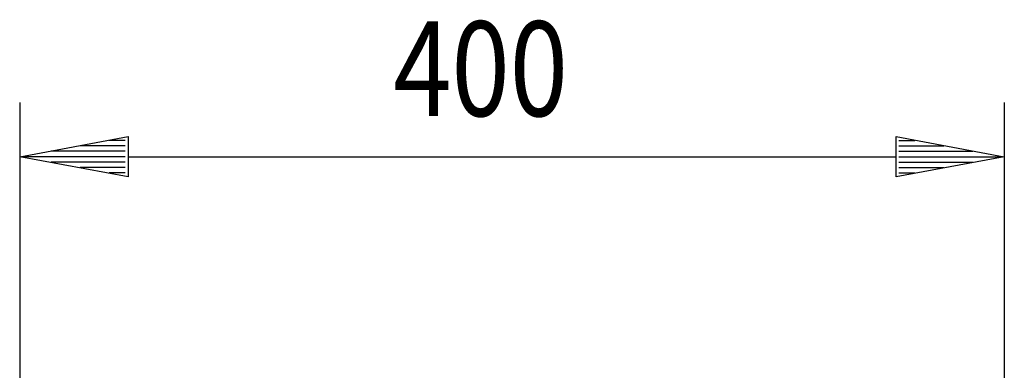
# Model space of a CAD drawing. Extents: x 0 to 6535, y 0 to 4620.
# Drawn here: x 1947 to 2347, y 3963 to 4106 of the extents above; entities that cross this region are included whole.
import ezdxf

# ---------------------------------------------------------------- set-up
doc = ezdxf.new("R2010")
doc.units = 0
doc.layers.add('49', color=7, linetype='CONTINUOUS')

msp = doc.modelspace()

# ---------------------------------------------------------------- linework, layer by layer
at = {"layer": '49', "color": 4}
for p, q in [((1946.9751, 4072.1972), (1946.9751, 3900.1972)), ((2346.9751, 4072.1972), (2346.9751, 3896.2272)), ((1946.9751, 4050.1972), (1990.9751, 4058.4472)), ((1989.8751, 4056.7972), (1983.2751, 4056.7972)), ((1990.9751, 4058.4472), (1990.9751, 4041.9472)), ((2302.9751, 4041.9472), (2302.9751, 4058.4472)), ((2302.9751, 4058.4472), (2346.9751, 4050.1972)), ((2304.0751, 4056.7972), (2310.6751, 4056.7972)), ((1989.8751, 4052.3972), (1959.8085, 4052.3972)), ((1989.8751, 4054.5972), (1971.5418, 4054.5972)), ((2304.0751, 4054.5972), (2322.4085, 4054.5972)), ((2304.0751, 4052.3972), (2334.1418, 4052.3972)), ((1990.9751, 4041.9472), (1946.9751, 4050.1972)), ((1989.8751, 4050.1972), (1948.0751, 4050.1972)), ((1990.9751, 4050.1972), (2302.9751, 4050.1972)), ((2346.9751, 4050.1972), (2302.9751, 4041.9472)), ((2304.0751, 4050.1972), (2345.8751, 4050.1972)), ((1989.8751, 4047.9972), (1959.8085, 4047.9972)), ((1989.8751, 4045.7972), (1971.5418, 4045.7972)), ((2304.0751, 4047.9972), (2334.1418, 4047.9972)), ((2304.0751, 4045.7972), (2322.4085, 4045.7972)), ((1989.8751, 4043.5972), (1983.2751, 4043.5972)), ((2304.0751, 4043.5972), (2310.6751, 4043.5972))]:
    msp.add_line(p, q, dxfattribs=at)

# ---------------------------------------------------------------- texts
at = {"layer": '49', "color": 2, "width": 0.812}
msp.add_text('400', height=38.5, rotation=360, dxfattribs=at).set_placement((2098.7122, 4066.6972))

doc.saveas('drawing.dxf')
